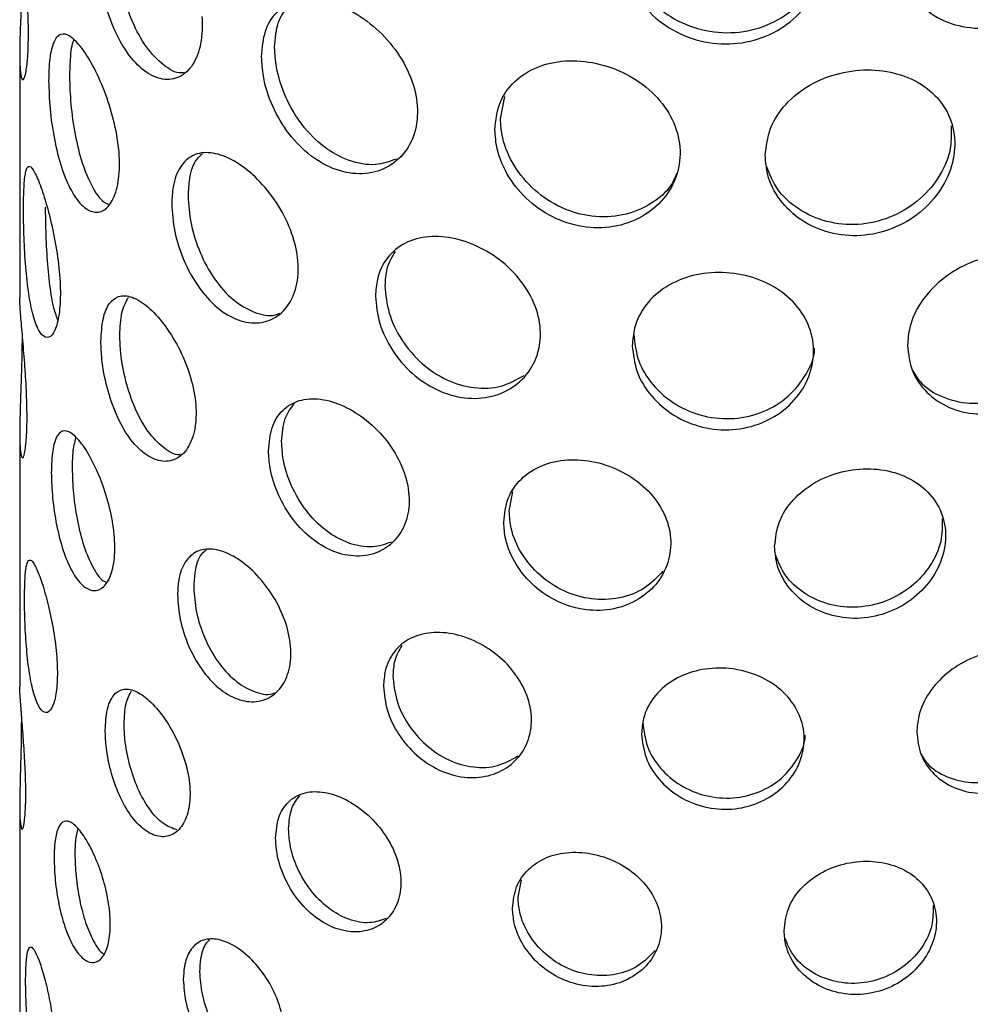
# Model space of a CAD drawing. Units: millimetres. Extents: x 380 to 655, y 129 to 1078.
# Drawn here: x 380 to 431, y 921 to 974 of the extents above; entities that cross this region are included whole.
import ezdxf

# ---------------------------------------------------------------- set-up
doc = ezdxf.new("R2010")
doc.units = ezdxf.units.MM

msp = doc.modelspace()

# ---------------------------------------------------------------- linework, layer by layer
at = {"color": 7, "linetype": 'Continuous', "lineweight": 25, "ltscale": 4}
for p, q in [((379.998, 971.806), (379.998, 958.734)), ((405.67, 968.296), (405.898, 969.491)), ((379.998, 951.571), (379.998, 937.948)), ((406.14, 947.334), (406.342, 948.393)), ((380.079, 936.657), (380.084, 936.108)), ((379.998, 931.681), (379.998, 917.472)), ((406.611, 926.721), (406.788, 927.645))]:
    msp.add_line(p, q, dxfattribs=at)
for points, knots in [([(380.163, 977.659), (380.158, 977.162), (380.148, 976.168), (380.08, 974.499), (380.015, 972.928), (379.987, 971.608), (380.027, 970.701), (380.131, 970.304), (380.271, 970.457), (380.4, 971.146), (380.471, 972.297), (380.456, 973.775), (380.363, 975.409), (380.225, 977.029), (380.092, 978.437), (380.008, 979.463), (380.005, 979.744), (380.004, 979.866)], [0, 0, 0, 0, 0.067527, 0.135042, 0.20287, 0.270905, 0.338603, 0.405947, 0.473467, 0.54142, 0.609394, 0.676936, 0.744269, 0.811939, 0.879969, 0.94782, 1, 1, 1, 1]), ([(426.917, 977.192), (426.975, 976.679), (427.092, 975.652), (427.996, 974.355), (429.32, 973.443), (430.96, 973.047), (432.703, 973.227), (434.35, 973.959), (435.731, 975.149), (436.707, 976.655), (437.019, 977.746), (437.082, 978.28)], [0, 0, 0, 0, 0.0533609, 0.1067102, 0.1603604, 0.2142106, 0.2677361, 0.3209229, 0.3742759, 0.428045, 0.4818379, 0.4818379, 0.4818379, 0.4818379]), ([(388.772, 970.767), (388.723, 970.758), (388.376, 970.696), (387.648, 971.13), (386.741, 972.06), (385.981, 973.454), (385.439, 975.083), (385.158, 976.615), (385.13, 977.479), (385.118, 977.828)], [0, 0, 0, 0, 0.027625, 0.199203, 0.369494, 0.539722, 0.711198, 0.883321, 1, 1, 1, 1]), ([(412.293, 977.877), (412.351, 977.353), (412.466, 976.305), (413.37, 974.837), (414.708, 973.674), (416.391, 972.966), (418.211, 972.812), (419.957, 973.226), (421.465, 974.149), (422.477, 975.463), (422.971, 976.511), (422.935, 977.042), (422.935, 977.055)], [0, 0, 0, 0, 0.110422, 0.220819, 0.331878, 0.443378, 0.554163, 0.664203, 0.774608, 0.885927, 0.997302, 1, 1, 1, 1]), ([(389.722, 973.754), (389.764, 973.238), (389.722, 972.262), (389.289, 971.125), (388.557, 970.447), (387.633, 970.319), (386.651, 970.768), (385.736, 971.74), (384.976, 973.124), (384.431, 974.756), (384.15, 976.285), (384.121, 977.147), (384.109, 977.494)], [0.4819614, 0.4819614, 0.4819614, 0.4819614, 0.5353661, 0.5885868, 0.6421018, 0.6959317, 0.7496078, 0.8029047, 0.8561846, 0.9098325, 0.9636695, 1, 1, 1, 1]), ([(412.218, 977.273), (412.276, 976.749), (412.392, 975.7), (413.296, 974.234), (414.635, 973.073), (416.319, 972.367), (418.138, 972.214), (419.889, 972.628), (421.381, 973.549), (422.45, 974.864), (422.794, 975.894), (422.863, 976.415)], [0, 0, 0, 0, 0.0533609, 0.1067102, 0.1603604, 0.2142106, 0.2677361, 0.3209229, 0.3742759, 0.428045, 0.4818379, 0.4818379, 0.4818379, 0.4818379]), ([(392.913, 971.608), (392.955, 972.083), (393.037, 973.034), (393.689, 974.057), (394.673, 974.646), (395.942, 974.726), (397.354, 974.304), (398.752, 973.431), (399.972, 972.2), (400.862, 970.725), (401.152, 969.678), (401.209, 969.168)], [0, 0, 0, 0, 0.0533909, 0.1067712, 0.160425, 0.2142604, 0.2678003, 0.3210323, 0.3744164, 0.4281788, 0.4819614, 0.4819614, 0.4819614, 0.4819614]), ([(393.612, 972.102), (393.647, 972.585), (393.712, 973.491), (394.156, 974.077), (394.364, 974.35)], [0, 0, 0, 0, 0.532718, 1, 1, 1, 1]), ([(385.309, 965.417), (385.339, 965.858), (385.308, 966.836), (384.995, 968.433), (384.471, 969.989), (383.824, 971.337), (383.154, 972.325), (382.55, 972.844), (382.067, 972.84), (381.734, 972.303), (381.567, 971.406), (381.55, 970.646), (381.543, 970.341)], [0.4820791, 0.4820791, 0.4820791, 0.4820791, 0.5355101, 0.5887759, 0.6423087, 0.6961253, 0.7498013, 0.8031346, 0.8564541, 0.9101076, 0.9639299, 1, 1, 1, 1]), ([(382.886, 972.487), (382.881, 972.479), (382.763, 972.299), (382.687, 971.623), (382.665, 970.877), (382.657, 970.577)], [0, 0, 0, 0, 0.026723, 0.608501, 1, 1, 1, 1]), ([(400.113, 966.141), (399.749, 966.013), (398.97, 965.737), (397.584, 965.988), (396.213, 966.735), (395.026, 967.939), (394.148, 969.437), (393.68, 970.899), (393.632, 971.756), (393.612, 972.102)], [0, 0, 0, 0, 0.134398, 0.287136, 0.438727, 0.590263, 0.74291, 0.896133, 1, 1, 1, 1]), ([(401.209, 969.168), (401.267, 968.661), (401.21, 967.676), (400.624, 966.444), (399.617, 965.604), (398.317, 965.267), (396.892, 965.491), (395.515, 966.25), (394.327, 967.451), (393.448, 968.95), (392.981, 970.409), (392.933, 971.264), (392.913, 971.608)], [0.4819614, 0.4819614, 0.4819614, 0.4819614, 0.5353661, 0.5885868, 0.6421018, 0.6959317, 0.7496078, 0.8029047, 0.8561846, 0.9098325, 0.9636695, 1, 1, 1, 1]), ([(405.375, 967.71), (405.428, 968.194), (405.533, 969.162), (406.352, 970.323), (407.572, 971.118), (409.117, 971.461), (410.8, 971.327), (412.434, 970.739), (413.835, 969.752), (414.844, 968.454), (415.17, 967.465), (415.235, 966.966)], [0, 0, 0, 0, 0.0533909, 0.1067712, 0.160425, 0.2142604, 0.2678003, 0.3210323, 0.3744164, 0.4281788, 0.4819614, 0.4819614, 0.4819614, 0.4819614]), ([(419.812, 966.326), (419.869, 966.82), (419.981, 967.808), (420.859, 969.128), (422.149, 970.157), (423.761, 970.796), (425.489, 970.981), (427.137, 970.699), (428.531, 969.973), (429.522, 968.863), (429.84, 967.934), (429.903, 967.447)], [0, 0, 0, 0, 0.0533909, 0.1067712, 0.160425, 0.2142604, 0.2678003, 0.3210323, 0.3744164, 0.4281788, 0.4819614, 0.4819614, 0.4819614, 0.4819614]), ([(381.543, 970.341), (381.558, 969.845), (381.587, 968.853), (381.825, 967.2), (382.207, 965.659), (382.736, 964.386), (383.37, 963.542), (384.04, 963.217), (384.657, 963.441), (385.123, 964.186), (385.278, 964.974), (385.309, 965.417)], [0, 0, 0, 0, 0.0534194, 0.1068293, 0.1604866, 0.2143077, 0.2678615, 0.3211367, 0.3745503, 0.4283063, 0.4820791, 0.4820791, 0.4820791, 0.4820791]), ([(382.657, 970.577), (382.671, 970.081), (382.7, 969.089), (382.935, 967.437), (383.314, 965.888), (383.841, 964.641), (384.353, 963.883), (384.664, 963.763), (384.755, 963.728)], [0, 0, 0, 0, 0.184115, 0.368196, 0.553183, 0.738771, 0.92338, 1, 1, 1, 1]), ([(415.095, 965.386), (415.005, 965.174), (414.723, 964.508), (413.709, 963.679), (412.231, 963.068), (410.548, 963.002), (408.898, 963.476), (407.444, 964.431), (406.348, 965.745), (405.757, 967.108), (405.695, 967.955), (405.67, 968.296)], [0, 0, 0, 0, 0.057104, 0.179688, 0.303041, 0.426021, 0.548079, 0.670091, 0.792998, 0.916369, 1, 1, 1, 1]), ([(415.235, 966.966), (415.299, 966.471), (415.235, 965.475), (414.576, 964.126), (413.43, 963.085), (411.929, 962.487), (410.252, 962.421), (408.6, 962.896), (407.146, 963.85), (406.05, 965.165), (405.461, 966.525), (405.4, 967.369), (405.375, 967.71)], [0.4819614, 0.4819614, 0.4819614, 0.4819614, 0.5353661, 0.5885868, 0.6421018, 0.6959317, 0.7496078, 0.8029047, 0.8561846, 0.9098325, 0.9636695, 1, 1, 1, 1]), ([(429.746, 967.909), (429.752, 967.46), (429.766, 966.518), (429.104, 965.086), (427.988, 963.831), (426.486, 962.95), (424.787, 962.566), (423.079, 962.726), (421.567, 963.405), (420.407, 964.446), (420.055, 965.325), (419.891, 965.732)], [0, 0, 0, 0, 0.103031, 0.216433, 0.330501, 0.445284, 0.55972, 0.673298, 0.786834, 0.901202, 1, 1, 1, 1]), ([(429.903, 967.447), (429.966, 966.964), (429.904, 965.955), (429.259, 964.485), (428.13, 963.231), (426.631, 962.353), (424.93, 961.971), (423.224, 962.132), (421.7, 962.808), (420.536, 963.911), (419.904, 965.157), (419.839, 965.99), (419.812, 966.326)], [0.4819614, 0.4819614, 0.4819614, 0.4819614, 0.5353661, 0.5885868, 0.6421018, 0.6959317, 0.7496078, 0.8029047, 0.8561846, 0.9098325, 0.9636695, 1, 1, 1, 1]), ([(394.846, 959.824), (394.894, 960.272), (394.845, 961.243), (394.354, 962.765), (393.515, 964.193), (392.442, 965.38), (391.279, 966.197), (390.168, 966.556), (389.224, 966.419), (388.532, 965.785), (388.169, 964.839), (388.132, 964.074), (388.117, 963.767)], [0.4820791, 0.4820791, 0.4820791, 0.4820791, 0.5355101, 0.5887759, 0.6423087, 0.6961253, 0.7498013, 0.8031346, 0.8564541, 0.9101076, 0.9639299, 1, 1, 1, 1]), ([(389.747, 966.408), (389.642, 966.326), (389.295, 966.057), (389.044, 965.252), (389.002, 964.493), (388.985, 964.188)], [0, 0, 0, 0, 0.2062548, 0.6807174, 1, 1, 1, 1]), ([(380.199, 963.451), (380.204, 963.872), (380.214, 964.714), (380.301, 965.509), (380.459, 965.84), (380.705, 965.644), (381.03, 964.952), (381.401, 963.846), (381.762, 962.447), (382.044, 960.902), (382.139, 959.888), (382.158, 959.415)], [0, 0, 0, 0, 0.0534465, 0.1068844, 0.1605449, 0.2143527, 0.2679197, 0.321236, 0.3746776, 0.4284273, 0.482191, 0.482191, 0.482191, 0.482191]), ([(388.985, 964.188), (389.017, 963.697), (389.082, 962.713), (389.59, 961.129), (390.365, 959.697), (391.381, 958.559), (392.512, 957.913), (393.405, 957.707), (393.81, 957.879), (393.892, 957.913)], [0, 0, 0, 0, 0.15964, 0.31925, 0.479646, 0.640563, 0.800631, 0.959814, 1, 1, 1, 1]), ([(382.158, 959.415), (382.177, 958.944), (382.157, 958.069), (381.964, 957.101), (381.649, 956.586), (381.277, 956.588), (380.914, 957.114), (380.614, 958.1), (380.398, 959.434), (380.266, 960.965), (380.207, 962.366), (380.202, 963.141), (380.199, 963.451)], [0.482191, 0.482191, 0.482191, 0.482191, 0.5356472, 0.5889558, 0.6425051, 0.6963091, 0.7499854, 0.8033533, 0.8567104, 0.9103689, 0.9641774, 1, 1, 1, 1]), ([(382.021, 957.568), (381.944, 957.79), (381.764, 958.311), (381.575, 959.568), (381.444, 961.087), (381.388, 962.493), (381.382, 963.269), (381.38, 963.58)], [0, 0, 0, 0, 0.1676, 0.393229, 0.62021, 0.84787, 1, 1, 1, 1]), ([(388.117, 963.767), (388.15, 963.276), (388.214, 962.292), (388.725, 960.709), (389.503, 959.276), (390.517, 958.148), (391.661, 957.47), (392.805, 957.315), (393.815, 957.69), (394.556, 958.548), (394.798, 959.373), (394.846, 959.824)], [0, 0, 0, 0, 0.0534194, 0.1068293, 0.1604866, 0.2143077, 0.2678615, 0.3211367, 0.3745503, 0.4283063, 0.4820791, 0.4820791, 0.4820791, 0.4820791]), ([(407.78, 956.331), (407.838, 956.789), (407.779, 957.75), (407.177, 959.17), (406.136, 960.422), (404.782, 961.382), (403.282, 961.951), (401.815, 962.069), (400.536, 961.723), (399.58, 960.936), (399.071, 959.908), (399.018, 959.135), (398.997, 958.825)], [0.4820791, 0.4820791, 0.4820791, 0.4820791, 0.5355101, 0.5887759, 0.6423087, 0.6961253, 0.7498013, 0.8031346, 0.8564541, 0.9101076, 0.9639299, 1, 1, 1, 1]), ([(400.045, 961.203), (399.872, 960.914), (399.553, 960.382), (399.518, 959.689), (399.502, 959.374)], [0, 0, 0, 0, 0.544278, 1, 1, 1, 1]), ([(436.629, 957.186), (436.684, 957.666), (436.628, 958.605), (436.051, 959.795), (435.036, 960.649), (433.682, 961.085), (432.135, 961.064), (430.571, 960.595), (429.164, 959.729), (428.084, 958.547), (427.498, 957.307), (427.437, 956.512), (427.413, 956.193)], [0.4820791, 0.4820791, 0.4820791, 0.4820791, 0.5355101, 0.5887759, 0.6423087, 0.6961253, 0.7498013, 0.8031346, 0.8564541, 0.9101076, 0.9639299, 1, 1, 1, 1]), ([(422.364, 955.41), (422.425, 955.88), (422.364, 956.829), (421.731, 958.133), (420.629, 959.185), (419.177, 959.883), (417.542, 960.159), (415.918, 959.988), (414.477, 959.388), (413.385, 958.409), (412.798, 957.279), (412.737, 956.495), (412.713, 956.181)], [0.4820791, 0.4820791, 0.4820791, 0.4820791, 0.5355101, 0.5887759, 0.6423087, 0.6961253, 0.7498013, 0.8031346, 0.8564541, 0.9101076, 0.9639299, 1, 1, 1, 1]), ([(427.654, 954.904), (427.785, 954.68), (428.151, 954.054), (429.238, 953.386), (430.704, 953.019), (432.289, 953.186), (433.783, 953.849), (435.036, 954.926), (435.925, 956.29), (436.337, 957.761), (436.298, 959.095), (435.91, 959.761), (435.74, 960.053)], [0, 0, 0, 0, 0.059784, 0.167091, 0.274748, 0.381836, 0.488332, 0.595121, 0.702638, 0.810192, 0.91702, 1, 1, 1, 1]), ([(399.502, 959.374), (399.548, 958.89), (399.639, 957.921), (400.352, 956.451), (401.419, 955.19), (402.782, 954.281), (404.274, 953.855), (405.754, 953.92), (406.543, 954.368), (406.936, 954.59)], [0, 0, 0, 0, 0.142846, 0.285665, 0.429188, 0.573176, 0.716405, 0.858842, 1, 1, 1, 1]), ([(384.334, 956.397), (384.357, 956.821), (384.403, 957.668), (384.768, 958.506), (385.332, 958.904), (386.081, 958.801), (386.939, 958.22), (387.812, 957.23), (388.593, 955.937), (389.171, 954.473), (389.36, 953.486), (389.398, 953.018)], [0, 0, 0, 0, 0.0534465, 0.1068844, 0.1605449, 0.2143527, 0.2679197, 0.321236, 0.3746776, 0.4284273, 0.482191, 0.482191, 0.482191, 0.482191]), ([(385.342, 956.731), (385.362, 957.161), (385.401, 958.018), (385.67, 958.513), (385.803, 958.761)], [0, 0, 0, 0, 0.501076, 1, 1, 1, 1]), ([(398.997, 958.825), (399.043, 958.34), (399.134, 957.371), (399.848, 955.903), (400.917, 954.642), (402.28, 953.736), (403.778, 953.305), (405.243, 953.394), (406.51, 953.982), (407.425, 954.995), (407.721, 955.87), (407.78, 956.331)], [0, 0, 0, 0, 0.0534194, 0.1068293, 0.1604866, 0.2143077, 0.2678615, 0.3211367, 0.3745503, 0.4283063, 0.4820791, 0.4820791, 0.4820791, 0.4820791]), ([(427.413, 956.193), (427.466, 955.728), (427.571, 954.797), (428.39, 953.625), (429.588, 952.804), (431.073, 952.45), (432.653, 952.614), (434.149, 953.277), (435.404, 954.354), (436.29, 955.715), (436.572, 956.702), (436.629, 957.186)], [0, 0, 0, 0, 0.0534194, 0.1068293, 0.1604866, 0.2143077, 0.2678615, 0.3211367, 0.3745503, 0.4283063, 0.4820791, 0.4820791, 0.4820791, 0.4820791]), ([(388.579, 950.36), (388.56, 950.357), (388.272, 950.313), (387.641, 950.708), (386.822, 951.544), (386.13, 952.805), (385.634, 954.274), (385.378, 955.648), (385.352, 956.421), (385.342, 956.731)], [0, 0, 0, 0, 0.012381, 0.186879, 0.360312, 0.533704, 0.708136, 0.88309, 1, 1, 1, 1]), ([(412.788, 956.784), (412.84, 956.309), (412.946, 955.359), (413.767, 954.032), (414.982, 952.984), (416.509, 952.347), (418.16, 952.209), (419.744, 952.584), (421.11, 953.418), (422.024, 954.606), (422.469, 955.551), (422.437, 956.03), (422.436, 956.039)], [0, 0, 0, 0, 0.1105516, 0.2210822, 0.3321571, 0.443593, 0.5544408, 0.6646758, 0.7752142, 0.8865056, 0.9978358, 1, 1, 1, 1]), ([(389.398, 953.018), (389.435, 952.552), (389.396, 951.672), (389.01, 950.649), (388.356, 950.044), (387.529, 949.934), (386.646, 950.344), (385.818, 951.224), (385.126, 952.474), (384.628, 953.945), (384.371, 955.317), (384.345, 956.089), (384.334, 956.397)], [0.482191, 0.482191, 0.482191, 0.482191, 0.5356472, 0.5889558, 0.6425051, 0.6963091, 0.7499854, 0.8033533, 0.8567104, 0.9103689, 0.9641774, 1, 1, 1, 1]), ([(412.713, 956.181), (412.766, 955.706), (412.871, 954.755), (413.693, 953.43), (414.909, 952.383), (416.436, 951.747), (418.086, 951.61), (419.674, 951.985), (421.026, 952.818), (421.992, 954.006), (422.302, 954.938), (422.364, 955.41)], [0, 0, 0, 0, 0.0534194, 0.1068293, 0.1604866, 0.2143077, 0.2678615, 0.3211367, 0.3745503, 0.4283063, 0.4820791, 0.4820791, 0.4820791, 0.4820791]), ([(393.286, 950.567), (393.324, 950.997), (393.399, 951.855), (393.993, 952.783), (394.888, 953.317), (396.038, 953.391), (397.312, 953.009), (398.57, 952.219), (399.666, 951.102), (400.461, 949.766), (400.719, 948.821), (400.77, 948.361)], [0, 0, 0, 0, 0.0534465, 0.1068844, 0.1605449, 0.2143527, 0.2679197, 0.321236, 0.3746776, 0.4284273, 0.482191, 0.482191, 0.482191, 0.482191]), ([(393.984, 951.06), (394.015, 951.497), (394.074, 952.31), (394.475, 952.837), (394.661, 953.081)], [0, 0, 0, 0, 0.536722, 1, 1, 1, 1]), ([(385.063, 944.99), (385.089, 945.386), (385.061, 946.265), (384.785, 947.701), (384.323, 949.098), (383.749, 950.307), (383.152, 951.192), (382.608, 951.654), (382.167, 951.645), (381.86, 951.156), (381.707, 950.349), (381.691, 949.672), (381.685, 949.402)], [0.4822971, 0.4822971, 0.4822971, 0.4822971, 0.5357773, 0.5891263, 0.6426912, 0.6964831, 0.7501598, 0.8035608, 0.8569534, 0.9106164, 0.9644118, 1, 1, 1, 1]), ([(382.984, 951.271), (382.921, 951.014), (382.814, 950.575), (382.802, 949.911), (382.797, 949.637)], [0, 0, 0, 0, 0.586784, 1, 1, 1, 1]), ([(399.84, 945.686), (399.516, 945.573), (398.82, 945.331), (397.574, 945.562), (396.336, 946.239), (395.26, 947.325), (394.465, 948.676), (394.045, 949.986), (394.001, 950.753), (393.984, 951.06)], [0, 0, 0, 0, 0.1333997, 0.2865157, 0.4386967, 0.5908423, 0.7439001, 0.8974157, 1, 1, 1, 1]), ([(400.77, 948.361), (400.82, 947.903), (400.768, 947.014), (400.241, 945.906), (399.336, 945.155), (398.166, 944.859), (396.882, 945.066), (395.638, 945.753), (394.563, 946.837), (393.766, 948.188), (393.346, 949.496), (393.303, 950.261), (393.286, 950.567)], [0.482191, 0.482191, 0.482191, 0.482191, 0.5356472, 0.5889558, 0.6425051, 0.6963091, 0.7499854, 0.8033533, 0.8567104, 0.9103689, 0.9641774, 1, 1, 1, 1]), ([(405.845, 946.748), (405.893, 947.185), (405.988, 948.059), (406.731, 949.112), (407.835, 949.833), (409.23, 950.145), (410.75, 950.025), (412.222, 949.489), (413.485, 948.592), (414.39, 947.416), (414.681, 946.522), (414.739, 946.072)], [0, 0, 0, 0, 0.0534465, 0.1068844, 0.1605449, 0.2143527, 0.2679197, 0.321236, 0.3746776, 0.4284273, 0.482191, 0.482191, 0.482191, 0.482191]), ([(381.685, 949.402), (381.699, 948.957), (381.726, 948.066), (381.947, 946.584), (382.299, 945.203), (382.781, 944.064), (383.351, 943.307), (383.947, 943.016), (384.492, 943.217), (384.901, 943.886), (385.036, 944.592), (385.063, 944.99)], [0, 0, 0, 0, 0.0534721, 0.1069366, 0.1606002, 0.2143953, 0.2679749, 0.3213302, 0.3747981, 0.4285418, 0.4822971, 0.4822971, 0.4822971, 0.4822971]), ([(382.797, 949.637), (382.81, 949.192), (382.837, 948.301), (383.057, 946.821), (383.406, 945.432), (383.886, 944.321), (384.318, 943.666), (384.566, 943.563), (384.618, 943.541)], [0, 0, 0, 0, 0.189355, 0.378681, 0.568756, 0.759327, 0.949087, 1, 1, 1, 1]), ([(420.316, 945.455), (420.367, 945.901), (420.469, 946.794), (421.26, 947.99), (422.424, 948.923), (423.878, 949.502), (425.436, 949.669), (426.925, 949.41), (428.183, 948.749), (429.077, 947.74), (429.362, 946.9), (429.418, 946.461)], [0, 0, 0, 0, 0.0534465, 0.1068844, 0.1605449, 0.2143527, 0.2679197, 0.321236, 0.3746776, 0.4284273, 0.482191, 0.482191, 0.482191, 0.482191]), ([(414.352, 944.136), (414.042, 943.809), (413.416, 943.149), (412.043, 942.634), (410.537, 942.574), (409.044, 943.005), (407.732, 943.866), (406.744, 945.051), (406.216, 946.272), (406.162, 947.03), (406.14, 947.334)], [0, 0, 0, 0, 0.12879, 0.259886, 0.390654, 0.520623, 0.650562, 0.78128, 0.912389, 1, 1, 1, 1]), ([(414.739, 946.072), (414.796, 945.624), (414.737, 944.725), (414.14, 943.512), (413.106, 942.58), (411.752, 942.048), (410.24, 941.993), (408.748, 942.424), (407.436, 943.285), (406.448, 944.469), (405.921, 945.689), (405.867, 946.446), (405.845, 946.748)], [0.482191, 0.482191, 0.482191, 0.482191, 0.5356472, 0.5889558, 0.6425051, 0.6963091, 0.7499854, 0.8033533, 0.8567104, 0.9103689, 0.9641774, 1, 1, 1, 1]), ([(429.261, 946.925), (429.266, 946.523), (429.276, 945.675), (428.676, 944.39), (427.664, 943.265), (426.306, 942.477), (424.773, 942.137), (423.231, 942.283), (421.87, 942.896), (420.834, 943.827), (420.522, 944.61), (420.38, 944.968)], [0, 0, 0, 0, 0.102539, 0.216418, 0.330842, 0.445846, 0.560562, 0.674577, 0.788566, 0.903238, 1, 1, 1, 1]), ([(429.418, 946.461), (429.474, 946.024), (429.417, 945.114), (428.831, 943.79), (427.807, 942.665), (426.452, 941.88), (424.916, 941.541), (423.378, 941.689), (422.005, 942.299), (420.959, 943.293), (420.397, 944.411), (420.339, 945.157), (420.316, 945.455)], [0.482191, 0.482191, 0.482191, 0.482191, 0.5356472, 0.5889558, 0.6425051, 0.6963091, 0.7499854, 0.8033533, 0.8567104, 0.9103689, 0.9641774, 1, 1, 1, 1]), ([(394.459, 939.338), (394.501, 939.74), (394.457, 940.613), (394.019, 941.981), (393.271, 943.265), (392.314, 944.331), (391.272, 945.063), (390.274, 945.381), (389.422, 945.251), (388.796, 944.675), (388.47, 943.824), (388.437, 943.141), (388.424, 942.87)], [0.4822971, 0.4822971, 0.4822971, 0.4822971, 0.5357773, 0.5891263, 0.6426912, 0.6964831, 0.7501598, 0.8035608, 0.8569534, 0.9106164, 0.9644118, 1, 1, 1, 1]), ([(389.947, 945.252), (389.863, 945.186), (389.561, 944.947), (389.343, 944.236), (389.306, 943.56), (389.291, 943.29)], [0, 0, 0, 0, 0.1889669, 0.6764321, 1, 1, 1, 1]), ([(380.253, 942.676), (380.258, 943.051), (380.268, 943.802), (380.353, 944.513), (380.503, 944.807), (380.729, 944.632), (381.02, 944.015), (381.346, 943.027), (381.659, 941.777), (381.902, 940.399), (381.983, 939.496), (381.999, 939.074)], [0, 0, 0, 0, 0.0534964, 0.1069859, 0.1606524, 0.2144355, 0.268027, 0.3214192, 0.3749121, 0.42865, 0.4823973, 0.4823973, 0.4823973, 0.4823973]), ([(389.291, 943.29), (389.32, 942.849), (389.378, 941.967), (389.842, 940.547), (390.544, 939.267), (391.462, 938.248), (392.475, 937.675), (393.246, 937.483), (393.581, 937.62), (393.626, 937.639)], [0, 0, 0, 0, 0.162168, 0.324312, 0.487098, 0.650307, 0.812823, 0.974615, 1, 1, 1, 1]), ([(381.999, 939.074), (382.015, 938.654), (381.998, 937.874), (381.831, 937.013), (381.559, 936.557), (381.234, 936.564), (380.914, 937.035), (380.644, 937.917), (380.444, 939.109), (380.318, 940.473), (380.261, 941.717), (380.255, 942.403), (380.253, 942.676)], [0.4823973, 0.4823973, 0.4823973, 0.4823973, 0.5359004, 0.5892874, 0.6428668, 0.6966473, 0.7503247, 0.8037571, 0.8571831, 0.91085, 0.9646332, 1, 1, 1, 1]), ([(388.424, 942.87), (388.453, 942.429), (388.512, 941.546), (388.977, 940.128), (389.683, 938.846), (390.598, 937.837), (391.625, 937.23), (392.648, 937.091), (393.548, 937.426), (394.204, 938.195), (394.417, 938.934), (394.459, 939.338)], [0, 0, 0, 0, 0.0534721, 0.1069366, 0.1606002, 0.2143953, 0.2679749, 0.3213302, 0.3747981, 0.4285418, 0.4822971, 0.4822971, 0.4822971, 0.4822971]), ([(407.305, 935.765), (407.357, 936.176), (407.303, 937.039), (406.762, 938.316), (405.829, 939.443), (404.617, 940.306), (403.272, 940.815), (401.955, 940.916), (400.806, 940.599), (399.946, 939.884), (399.492, 938.96), (399.446, 938.271), (399.427, 937.996)], [0.4822971, 0.4822971, 0.4822971, 0.4822971, 0.5357773, 0.5891263, 0.6426912, 0.6964831, 0.7501598, 0.8035608, 0.8569534, 0.9106164, 0.9644118, 1, 1, 1, 1]), ([(400.408, 940.164), (400.256, 939.907), (399.976, 939.435), (399.946, 938.824), (399.932, 938.544)], [0, 0, 0, 0, 0.543191, 1, 1, 1, 1]), ([(436.173, 936.439), (436.223, 936.87), (436.171, 937.713), (435.648, 938.784), (434.732, 939.552), (433.513, 939.945), (432.123, 939.924), (430.721, 939.499), (429.462, 938.715), (428.499, 937.647), (427.981, 936.534), (427.928, 935.826), (427.907, 935.543)], [0.4822971, 0.4822971, 0.4822971, 0.4822971, 0.5357773, 0.5891263, 0.6426912, 0.6964831, 0.7501598, 0.8035608, 0.8569534, 0.9106164, 0.9644118, 1, 1, 1, 1]), ([(421.865, 934.753), (421.919, 935.174), (421.863, 936.027), (421.292, 937.2), (420.301, 938.147), (418.997, 938.775), (417.531, 939.021), (416.073, 938.863), (414.782, 938.318), (413.805, 937.431), (413.283, 936.416), (413.23, 935.717), (413.209, 935.439)], [0.4822971, 0.4822971, 0.4822971, 0.4822971, 0.5357773, 0.5891263, 0.6426912, 0.6964831, 0.7501598, 0.8035608, 0.8569534, 0.9106164, 0.9644118, 1, 1, 1, 1]), ([(428.084, 934.449), (428.201, 934.248), (428.53, 933.688), (429.503, 933.093), (430.816, 932.768), (432.238, 932.92), (433.58, 933.513), (434.707, 934.477), (435.506, 935.698), (435.874, 937.014), (435.838, 938.209), (435.488, 938.806), (435.336, 939.066)], [0, 0, 0, 0, 0.060002, 0.167323, 0.274923, 0.382066, 0.488732, 0.595637, 0.703128, 0.810644, 0.917576, 1, 1, 1, 1]), ([(399.932, 938.544), (399.973, 938.11), (400.055, 937.241), (400.699, 935.925), (401.661, 934.799), (402.888, 933.987), (404.227, 933.608), (405.552, 933.664), (406.255, 934.063), (406.604, 934.262)], [0, 0, 0, 0, 0.142988, 0.285955, 0.429487, 0.573394, 0.716688, 0.859345, 1, 1, 1, 1]), ([(380.123, 930.369), (380.147, 930.38), (380.201, 930.405), (380.282, 930.953), (380.328, 931.859), (380.318, 933.037), (380.255, 934.337), (380.162, 935.624), (380.071, 936.742), (380.008, 937.594), (380.002, 937.832), (379.999, 937.948)], [0, 0, 0, 0, 0.089108, 0.203788, 0.318483, 0.432719, 0.546738, 0.661119, 0.775878, 0.890441, 1, 1, 1, 1]), ([(384.565, 935.649), (384.586, 936.027), (384.628, 936.783), (384.961, 937.532), (385.472, 937.889), (386.144, 937.798), (386.91, 937.279), (387.685, 936.394), (388.374, 935.238), (388.881, 933.93), (389.046, 933.049), (389.078, 932.632)], [0, 0, 0, 0, 0.0534964, 0.1069859, 0.1606524, 0.2144355, 0.268027, 0.3214192, 0.3749121, 0.42865, 0.4823973, 0.4823973, 0.4823973, 0.4823973]), ([(385.571, 935.982), (385.589, 936.367), (385.623, 937.111), (385.859, 937.542), (385.973, 937.751)], [0, 0, 0, 0, 0.516423, 1, 1, 1, 1]), ([(399.427, 937.996), (399.468, 937.561), (399.551, 936.692), (400.196, 935.378), (401.16, 934.252), (402.386, 933.443), (403.73, 933.058), (405.043, 933.136), (406.175, 933.662), (406.991, 934.568), (407.253, 935.352), (407.305, 935.765)], [0, 0, 0, 0, 0.0534721, 0.1069366, 0.1606002, 0.2143953, 0.2679749, 0.3213302, 0.3747981, 0.4285418, 0.4822971, 0.4822971, 0.4822971, 0.4822971]), ([(380.084, 936.108), (380.081, 935.713), (380.075, 934.922), (380.037, 933.596), (380.002, 932.347), (379.993, 931.307), (380.025, 930.563), (380.078, 930.416), (380.104, 930.342)], [0, 0, 0, 0, 0.166465, 0.332912, 0.499844, 0.667095, 0.833821, 1, 1, 1, 1]), ([(413.283, 936.041), (413.33, 935.615), (413.425, 934.762), (414.163, 933.576), (415.255, 932.641), (416.625, 932.074), (418.107, 931.952), (419.528, 932.287), (420.753, 933.033), (421.571, 934.095), (421.968, 934.939), (421.938, 935.367), (421.938, 935.373)], [0, 0, 0, 0, 0.110668, 0.2213191, 0.3324083, 0.443787, 0.5546918, 0.6651032, 0.7757617, 0.8870267, 0.9983183, 1, 1, 1, 1]), ([(427.907, 935.543), (427.954, 935.126), (428.049, 934.291), (428.781, 933.243), (429.854, 932.512), (431.184, 932.198), (432.601, 932.348), (433.945, 932.941), (435.074, 933.905), (435.87, 935.123), (436.123, 936.006), (436.173, 936.439)], [0, 0, 0, 0, 0.0534721, 0.1069366, 0.1606002, 0.2143953, 0.2679749, 0.3213302, 0.3747981, 0.4285418, 0.4822971, 0.4822971, 0.4822971, 0.4822971]), ([(389.078, 932.632), (389.111, 932.217), (389.076, 931.432), (388.736, 930.523), (388.158, 929.988), (387.427, 929.896), (386.643, 930.265), (385.902, 931.052), (385.279, 932.167), (384.829, 933.478), (384.598, 934.694), (384.574, 935.378), (384.565, 935.649)], [0.4823973, 0.4823973, 0.4823973, 0.4823973, 0.5359004, 0.5892874, 0.6428668, 0.6966473, 0.7503247, 0.8037571, 0.8571831, 0.91085, 0.9646332, 1, 1, 1, 1]), ([(388.402, 930.313), (388.15, 930.401), (387.641, 930.58), (386.903, 931.388), (386.283, 932.495), (385.834, 933.808), (385.603, 935.025), (385.58, 935.71), (385.571, 935.982)], [0, 0, 0, 0, 0.173607, 0.350351, 0.52707, 0.704636, 0.882613, 1, 1, 1, 1]), ([(413.209, 935.439), (413.256, 935.012), (413.351, 934.16), (414.09, 932.975), (415.182, 932.041), (416.552, 931.475), (418.033, 931.354), (419.458, 931.688), (420.67, 932.433), (421.534, 933.496), (421.811, 934.33), (421.865, 934.753)], [0, 0, 0, 0, 0.0534721, 0.1069366, 0.1606002, 0.2143953, 0.2679749, 0.3213302, 0.3747981, 0.4285418, 0.4822971, 0.4822971, 0.4822971, 0.4822971]), ([(393.663, 929.876), (393.697, 930.259), (393.765, 931.025), (394.3, 931.855), (395.103, 932.335), (396.132, 932.403), (397.269, 932.062), (398.388, 931.354), (399.36, 930.353), (400.063, 929.158), (400.289, 928.314), (400.333, 927.904)], [0, 0, 0, 0, 0.0534964, 0.1069859, 0.1606524, 0.2144355, 0.268027, 0.3214192, 0.3749121, 0.42865, 0.4823973, 0.4823973, 0.4823973, 0.4823973]), ([(394.36, 930.368), (394.388, 930.758), (394.439, 931.477), (394.797, 931.946), (394.961, 932.16)], [0, 0, 0, 0, 0.54173, 1, 1, 1, 1]), ([(384.823, 924.91), (384.845, 925.26), (384.82, 926.04), (384.58, 927.313), (384.178, 928.551), (383.677, 929.621), (383.151, 930.403), (382.666, 930.809), (382.27, 930.796), (381.992, 930.358), (381.852, 929.643), (381.838, 929.046), (381.832, 928.81)], [0.4824918, 0.4824918, 0.4824918, 0.4824918, 0.5360163, 0.5894392, 0.6430321, 0.6968019, 0.75048, 0.8039421, 0.8573995, 0.9110697, 0.9648415, 1, 1, 1, 1]), ([(383.095, 930.393), (383.045, 930.191), (382.956, 929.829), (382.947, 929.286), (382.943, 929.045)], [0, 0, 0, 0, 0.557336, 1, 1, 1, 1]), ([(399.572, 925.579), (399.287, 925.482), (398.672, 925.272), (397.567, 925.482), (396.461, 926.087), (395.499, 927.056), (394.787, 928.258), (394.413, 929.419), (394.375, 930.098), (394.36, 930.368)], [0, 0, 0, 0, 0.132031, 0.285573, 0.438371, 0.591147, 0.744654, 0.898517, 1, 1, 1, 1]), ([(400.333, 927.904), (400.378, 927.496), (400.33, 926.704), (399.862, 925.719), (399.058, 925.055), (398.019, 924.797), (396.876, 924.986), (395.765, 925.6), (394.803, 926.567), (394.09, 927.769), (393.716, 928.929), (393.678, 929.607), (393.663, 929.876)], [0.4823973, 0.4823973, 0.4823973, 0.4823973, 0.5359004, 0.5892874, 0.6428668, 0.6966473, 0.7503247, 0.8037571, 0.8571831, 0.91085, 0.9646332, 1, 1, 1, 1]), ([(381.832, 928.81), (381.845, 928.416), (381.87, 927.627), (382.074, 926.316), (382.393, 925.095), (382.825, 924.089), (383.331, 923.42), (383.855, 923.162), (384.33, 923.34), (384.684, 923.932), (384.8, 924.557), (384.823, 924.91)], [0, 0, 0, 0, 0.0535191, 0.1070322, 0.1607014, 0.2144732, 0.2680761, 0.3215031, 0.3750193, 0.4287517, 0.4824918, 0.4824918, 0.4824918, 0.4824918]), ([(382.943, 929.045), (382.955, 928.651), (382.98, 927.862), (383.182, 926.553), (383.5, 925.322), (383.93, 924.351), (384.282, 923.794), (384.468, 923.707), (384.482, 923.701)], [0, 0, 0, 0, 0.196352, 0.392681, 0.589618, 0.786956, 0.983635, 1, 1, 1, 1]), ([(406.317, 926.136), (406.359, 926.526), (406.445, 927.306), (407.11, 928.249), (408.097, 928.896), (409.343, 929.176), (410.698, 929.068), (412.01, 928.588), (413.133, 927.782), (413.937, 926.728), (414.194, 925.93), (414.244, 925.528)], [0, 0, 0, 0, 0.0534964, 0.1069859, 0.1606524, 0.2144355, 0.268027, 0.3214192, 0.3749121, 0.42865, 0.4823973, 0.4823973, 0.4823973, 0.4823973]), ([(420.819, 924.934), (420.864, 925.332), (420.955, 926.129), (421.66, 927.2), (422.698, 928.036), (423.993, 928.554), (425.382, 928.702), (426.711, 928.468), (427.833, 927.873), (428.629, 926.968), (428.882, 926.218), (428.932, 925.826)], [0, 0, 0, 0, 0.0534964, 0.1069859, 0.1606524, 0.2144355, 0.268027, 0.3214192, 0.3749121, 0.42865, 0.4823973, 0.4823973, 0.4823973, 0.4823973]), ([(413.929, 923.87), (413.652, 923.579), (413.094, 922.995), (411.869, 922.542), (410.528, 922.493), (409.196, 922.879), (408.025, 923.646), (407.145, 924.7), (406.678, 925.783), (406.63, 926.454), (406.611, 926.721)], [0, 0, 0, 0, 0.129185, 0.260302, 0.391153, 0.52137, 0.651568, 0.78239, 0.913515, 1, 1, 1, 1]), ([(414.244, 925.528), (414.295, 925.129), (414.241, 924.327), (413.708, 923.249), (412.785, 922.424), (411.579, 921.956), (410.231, 921.912), (408.901, 922.298), (407.73, 923.065), (406.849, 924.118), (406.383, 925.2), (406.336, 925.87), (406.317, 926.136)], [0.4823973, 0.4823973, 0.4823973, 0.4823973, 0.5359004, 0.5892874, 0.6428668, 0.6966473, 0.7503247, 0.8037571, 0.8571831, 0.91085, 0.9646332, 1, 1, 1, 1]), ([(428.775, 926.292), (428.779, 925.937), (428.787, 925.184), (428.249, 924.045), (427.343, 923.048), (426.13, 922.352), (424.762, 922.054), (423.388, 922.186), (422.177, 922.732), (421.263, 923.553), (420.991, 924.24), (420.869, 924.55)], [0, 0, 0, 0, 0.101867, 0.216295, 0.331161, 0.446486, 0.561576, 0.676109, 0.790625, 0.90569, 1, 1, 1, 1]), ([(428.932, 925.826), (428.982, 925.436), (428.929, 924.624), (428.403, 923.447), (427.487, 922.45), (426.276, 921.756), (424.906, 921.458), (423.535, 921.591), (422.313, 922.135), (421.385, 923.019), (420.89, 924.011), (420.839, 924.671), (420.819, 924.934)], [0.4823973, 0.4823973, 0.4823973, 0.4823973, 0.5359004, 0.5892874, 0.6428668, 0.6966473, 0.7503247, 0.8037571, 0.8571831, 0.91085, 0.9646332, 1, 1, 1, 1]), ([(394.077, 919.199), (394.114, 919.555), (394.074, 920.329), (393.689, 921.543), (393.031, 922.683), (392.188, 923.627), (391.268, 924.274), (390.383, 924.552), (389.623, 924.431), (389.066, 923.915), (388.776, 923.159), (388.746, 922.558), (388.735, 922.321)], [0.4824918, 0.4824918, 0.4824918, 0.4824918, 0.5360163, 0.5894392, 0.6430321, 0.6968019, 0.75048, 0.8039421, 0.8573995, 0.9110697, 0.9648415, 1, 1, 1, 1]), ([(380.313, 922.248), (380.318, 922.578), (380.327, 923.238), (380.409, 923.862), (380.549, 924.121), (380.753, 923.968), (381.009, 923.425), (381.292, 922.556), (381.559, 921.456), (381.765, 920.244), (381.833, 919.451), (381.846, 919.081)], [0, 0, 0, 0, 0.0535405, 0.1070756, 0.1607473, 0.2145087, 0.2681222, 0.3215819, 0.3751199, 0.428847, 0.4825803, 0.4825803, 0.4825803, 0.4825803]), ([(390.15, 924.445), (390.088, 924.394), (389.832, 924.187), (389.647, 923.571), (389.614, 922.976), (389.601, 922.74)], [0, 0, 0, 0, 0.164638, 0.669207, 1, 1, 1, 1]), ([(389.601, 922.74), (389.627, 922.35), (389.68, 921.569), (390.096, 920.314), (390.725, 919.184), (391.542, 918.284), (392.438, 917.783), (393.096, 917.607), (393.371, 917.715), (393.39, 917.722)], [0, 0, 0, 0, 0.164442, 0.328864, 0.493796, 0.659063, 0.823779, 0.98792, 1, 1, 1, 1]), ([(381.846, 919.081), (381.86, 918.713), (381.845, 918.028), (381.704, 917.273), (381.472, 916.876), (381.193, 916.885), (380.915, 917.302), (380.675, 918.078), (380.493, 919.126), (380.375, 920.325), (380.32, 921.412), (380.315, 922.012), (380.313, 922.248)], [0.4825803, 0.4825803, 0.4825803, 0.4825803, 0.5361252, 0.5895816, 0.643187, 0.6969466, 0.7506256, 0.8041157, 0.8576024, 0.9112757, 0.9650368, 1, 1, 1, 1]), ([(388.735, 922.321), (388.761, 921.93), (388.814, 921.149), (389.232, 919.896), (389.863, 918.764), (390.678, 917.874), (391.588, 917.337), (392.491, 917.213), (393.281, 917.509), (393.856, 918.188), (394.041, 918.841), (394.077, 919.199)], [0, 0, 0, 0, 0.0535191, 0.1070322, 0.1607014, 0.2144732, 0.2680761, 0.3215031, 0.3750193, 0.4287517, 0.4824918, 0.4824918, 0.4824918, 0.4824918])]:
    msp.add_open_spline(points, degree=3, knots=knots, dxfattribs=at)
for points in [[(380.017, 958.303), (380.006, 958.496), (380.004, 958.615), (380.001, 958.734)], [(380.087, 957.373), (380.056, 957.747), (380.03, 958.076), (380.017, 958.303)], [(380.193, 956.121), (380.155, 956.575), (380.118, 956.997), (380.087, 957.373)], [(380.12, 956.71), (380.123, 956.307), (380.114, 955.829), (380.102, 955.345)], [(380.117, 957.018), (380.118, 956.917), (380.12, 956.816), (380.12, 956.71)], [(380.301, 954.696), (380.269, 955.184), (380.23, 955.668), (380.193, 956.121)], [(380.102, 955.345), (380.09, 954.861), (380.074, 954.371), (380.057, 953.891)], [(380.373, 953.258), (380.358, 953.723), (380.332, 954.211), (380.301, 954.696)], [(380.057, 953.891), (380.041, 953.408), (380.024, 952.936), (380.013, 952.503)], [(380.384, 951.958), (380.392, 952.351), (380.388, 952.793), (380.373, 953.258)], [(380.013, 952.503), (380.002, 952.069), (379.996, 951.675), (379.999, 951.342)], [(380.33, 950.942), (380.358, 951.218), (380.377, 951.563), (380.384, 951.958)], [(379.999, 951.342), (380.002, 951.01), (380.014, 950.739), (380.035, 950.544)], [(380.23, 950.332), (380.267, 950.459), (380.303, 950.666), (380.33, 950.942)], [(380.035, 950.544), (380.056, 950.35), (380.086, 950.232), (380.12, 950.196)], [(380.12, 950.196), (380.154, 950.16), (380.193, 950.206), (380.23, 950.332)]]:
    msp.add_open_spline(points, degree=3, dxfattribs=at)

doc.saveas('drawing.dxf')
